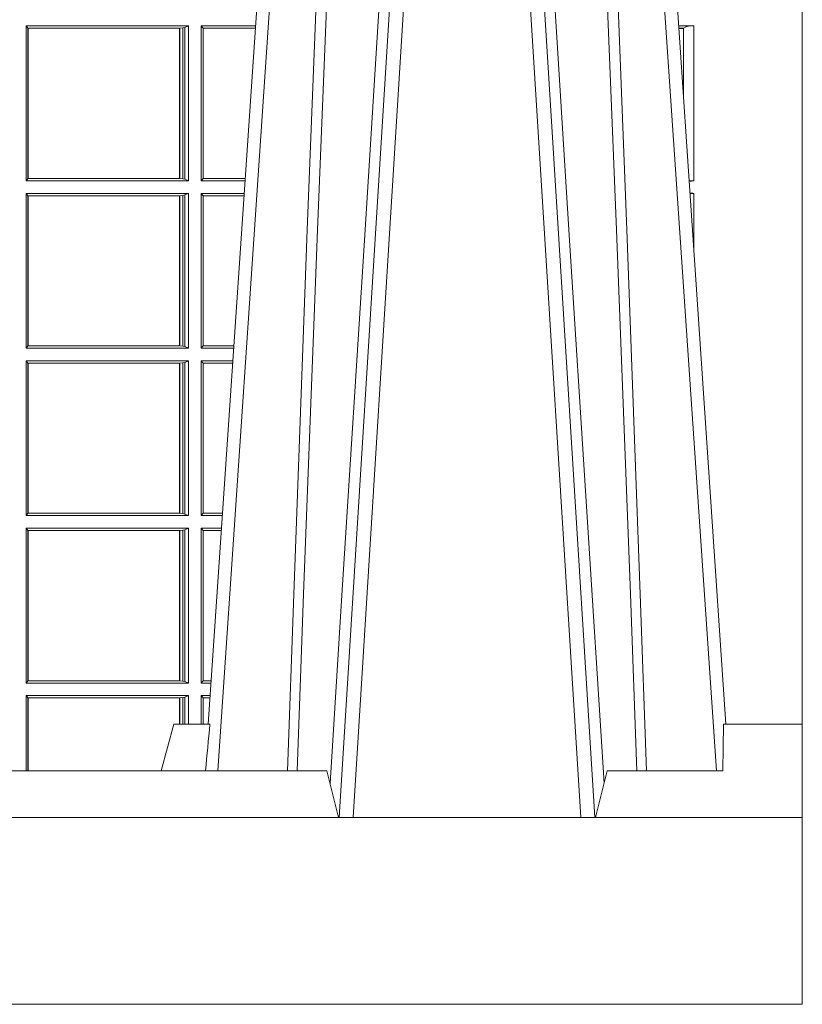
# Model space of a CAD drawing. Extents: x 211.6 to 229.8, y 143.4 to 165.6.
# Drawn here: x 216.9 to 217.1, y 159 to 159.2 of the extents above; entities that cross this region are included whole.
import ezdxf

# ---------------------------------------------------------------- set-up
doc = ezdxf.new("R2010")
doc.units = 0
doc.header["$LTSCALE"] = 0.02
doc.header["$PDMODE"] = 1
doc.header["$PDSIZE"] = 0.01
doc.layers.add('FRW-Bem_NL', color=5, linetype='Continuous', lineweight=15)
doc.layers.add('FRW-Rifi ST', color=124, linetype='Continuous', lineweight=15)
doc.styles.get("Standard").update_dxf_attribs({"font": 'arial.ttf'})
doc.dimstyles.new('M20', dxfattribs={"dimscale": 20, "dimtxt": 0.0025, "dimasz": 0.0025, "dimexe": 0.002, "dimexo": 0.002, "dimgap": 0.001, "dimtad": 1, "dimzin": 1, "dimtxsty": 'Standard', "dimblk": 'ARCHTICK', "dimcen": 0.0025, "dimdle": 0.0012, "dimclrd": 256, "dimclre": 256, "dimclrt": 256, "dimadec": 1, "dimazin": 0, "dimtfac": 1, "dimtmove": 2, "dimatfit": 3, "dimfxl": 0, "dimarcsym": 0})

# ---------------------------------------------------------------- blocks, each defined once
blk = doc.blocks.new('ST-Halbblock_Schacht')
at = {"color": 0, "linetype": 'Continuous', "lineweight": 0}
for p, q in [((0.3176747737681467, -0.04000000000002046), (0.3008948533187663, -0.3100000000000023)), ((0.303876587458376, -0.3100000000000023), (0.3206565079077563, -0.04000000000002046)), ((0.3526234006211553, -0.3100000000000023), (0.3358434801717749, -0.04000000000002046)), ((0.3388252143113846, -0.04000000000002046), (0.3556051347607081, -0.3100000000000023)), ((0.2748902216209217, -0.3000000000000114), (0.2918458418372438, -0.05000000000001137)), ((0.3816097664586096, -0.3000000000000114), (0.3646541462422874, -0.05000000000001137))]:
    blk.add_line(p, q, dxfattribs=at)
at = {"color": 0, "linetype": 'Continuous'}
for p, q in [((0.289113585892494, -0.05000000000001137), (0.2728361904848384, -0.2900000000000205)), ((0.3673864021870372, -0.05000000000001137), (0.3836637975946928, -0.2900000000000205))]:
    blk.add_line(p, q, dxfattribs=at)
at = {"color": 0, "linetype": 'Continuous', "lineweight": 5}
for p, q in [((0.2654999940397715, -0.2900000000000205), (0.2628205021154599, -0.3000000000000114)), ((0.2732209755311032, -0.2900000000000205), (0.2654999940397715, -0.2900000000000205)), ((0.3831499940397407, -0.2900000000000205), (0.3830278149131345, -0.3000000000000114)), ((0.3999999940397743, -0.2900000000000205), (0.3831499940397407, -0.2900000000000205)), ((0.2982567140113019, -0.3000000000000114), (0.1667432740682102, -0.3000000000000114)), ((0.3007499940397338, -0.3100000000000023), (0.2982567140113019, -0.3000000000000114)), ((0.3582432740681725, -0.3000000000000114), (0.3557499940397406, -0.3100000000000023)), ((0.3582432740681725, -0.3000000000000114), (0.3830278149131345, -0.3000000000000114))]:
    blk.add_line(p, q, dxfattribs=at)
at = {"color": 0, "lineweight": 5}
blk.add_line((0.3999999940397743, -0.2900000000000205), (0.3999999940397743, -0.3100000000000023), dxfattribs=at)
at = {"color": 0, "linetype": 'Continuous', "lineweight": 0}
for points in [[(0.291923128829751, -0.3000000000000114), (0.2932795999026894, -0.2621380156617477), (0.2962423396207328, -0.1841835751208691), (0.2996188505036912, -0.1013386665827056), (0.3023437977772687, -0.04000000000002046)], [(0.3153747626570862, -0.04000000000002046), (0.314009251451921, -0.06236653728626607), (0.3113005801582176, -0.1062357444278632), (0.3064309236578993, -0.1841839747108054), (0.3014168621900808, -0.2635562043126924), (0.2989251185442185, -0.3026808241564254)], [(0.3411326724453829, -0.04000000000002046), (0.3451994079212568, -0.1062357444278632), (0.3500690644215751, -0.1841839747108054), (0.357583146116724, -0.3026476286013349)], [(0.3645768592497802, -0.3000000000000114), (0.3632203881768419, -0.2621380156617477), (0.3602576484587985, -0.1841835751208691), (0.3568811375758401, -0.1013386665827056), (0.3541561903022625, -0.04000000000002046)], [(0.2997502945638075, -0.04400957559744256), (0.2972922359476229, -0.1013361035530522), (0.294030050137053, -0.1841835751208691), (0.2911628919330838, -0.2621380156617477), (0.2898500985415353, -0.3000000000000114)], [(0.3567496935157237, -0.04400957559744256), (0.3592077521319084, -0.1013361035530522), (0.3624699379424783, -0.1841835751208691), (0.3653370961463906, -0.2621380156617477), (0.3666498895379959, -0.3000000000000114)]]:
    blk.add_lwpolyline(points, dxfattribs=at)
at = {"color": 0, "linetype": 'Continuous'}
blk.add_lwpolyline([(0.3999999940397743, -0.3100000000000023), (-0.4000000059602371, -0.3100000000000023), (-0.4000000059602371, -0.3500000000000227), (0.3999999940397743, -0.3500000000000227)], close=True, dxfattribs=at)
at = {"color": 0, "linetype": 'Continuous', "lineweight": 5}
blk.add_arc((1.090939444402466, -0.3697413349641749), 0.8215973313218718, 174.430306185741, 175.1305848608106, dxfattribs=at)
blk = doc.blocks.new('ST-Halbblock_SeitGitt')
at = {"color": 0, "lineweight": 5}
blk.add_line((0.8000000000000114, 0.2999999962713105), (0.8000000000000114, 0.05999999627130137), dxfattribs=at)
at = {"color": 0, "linetype": 'Continuous', "lineweight": 0}
for p, q in [((0.6338999956846578, 0.1763499977368213), (0.6338999956846578, 0.2094999968375362)), ((0.66864999532703, 0.2094999968375362), (0.6338999956846578, 0.2094999968375362)), ((0.6338999956846578, 0.2094999968375362), (0.6342840135097845, 0.2090007483328975)), ((0.6342840135097845, 0.1768492475220285), (0.6342840135097845, 0.2090007483328975)), ((0.6343192696571691, 0.2090007483328975), (0.6342840135097845, 0.2090007483328975)), ((0.6667307257652624, 0.2090007483328975), (0.6343192696571691, 0.2090007483328975)), ((0.6343192696571691, 0.1768492475220285), (0.6343192696571691, 0.2090007483328975)), ((0.6667919993400915, 0.2090007483328975), (0.6667307257652624, 0.2090007483328975)), ((0.6667307257652624, 0.2090007483328975), (0.6667307257652624, 0.1768492475220285)), ((0.6674115896225317, 0.2090684405829109), (0.6667919993400915, 0.2090007483328975)), ((0.6667919993400915, 0.1768492475220285), (0.6667919993400915, 0.2090007483328975)), ((0.6678848505020483, 0.2091686769689716), (0.6674115896225317, 0.2090684405829109)), ((0.6674115896225317, 0.2090684405829109), (0.6674115896225317, 0.1767815555048458)), ((0.6678848505020483, 0.2091686769689716), (0.66864999532703, 0.2094999968375362)), ((0.6678848505020483, 0.2091686769689716), (0.6678848505020483, 0.1766813171397246)), ((0.66864999532703, 0.1763499977368213), (0.66864999532703, 0.2094999968375362)), ((0.671349996328388, 0.2094999968375362), (0.6829756573728503, 0.2094999968375362)), ((0.671349996328388, 0.1763499977368213), (0.671349996328388, 0.2094999968375362)), ((0.671349996328388, 0.2094999968375362), (0.6717692553997381, 0.2090106985832847)), ((0.6717692553997381, 0.2090106985832847), (0.6717692553997381, 0.1768392986686251)), ((0.6717692553997381, 0.2090106985832847), (0.6829424719513213, 0.2090106985832847)), ((0.776763552427326, 0.2094999968375362), (0.773524342627212, 0.2094999968375362)), ((0.7745635449886663, 0.2090122706557906), (0.7735574214268297, 0.2090122706557906)), ((0.7745635449886663, 0.2089662111665405), (0.773560545295652, 0.2089662111665405)), ((0.7745635449886663, 0.2089662111665405), (0.7745635449886663, 0.2090122706557906)), ((0.7745638132095394, 0.1941736541690773), (0.7745638132095678, 0.2089668742682136)), ((0.776763552427326, 0.2094999968375362), (0.776763552427326, 0.1763499977368213)), ((0.6338999956846578, 0.1763499977368213), (0.6342840135097845, 0.1768492475220285)), ((0.66864999532703, 0.1763499977368213), (0.6338999956846578, 0.1763499977368213)), ((0.6343192696571691, 0.1768492475220285), (0.6342840135097845, 0.1768492475220285)), ((0.6667307257652624, 0.1768492475220285), (0.6343192696571691, 0.1768492475220285)), ((0.6667919993400915, 0.1768492475220285), (0.6667307257652624, 0.1768492475220285)), ((0.6674115896225317, 0.1767815555048458), (0.6667919993400915, 0.1768492475220285)), ((0.6678848505020483, 0.1766813171397246), (0.6674115896225317, 0.1767815555048458)), ((0.6678848505020483, 0.1766813171397246), (0.66864999532703, 0.1763499977368213)), ((0.671349996328388, 0.1763499977368213), (0.6717692553997381, 0.1768392986686251)), ((0.671349996328388, 0.1763499977368213), (0.6807273421931654, 0.1763499977368213)), ((0.6717692553997381, 0.1768392986686251), (0.6807605277962239, 0.1768392986686251)), ((0.776763552427326, 0.1763499977368213), (0.7757726578068969, 0.1763499977368497)), ((0.6338999956846578, 0.1736499976667858), (0.6338999956846578, 0.1404999985660709)), ((0.66864999532703, 0.1736499976667858), (0.6338999956846578, 0.1736499976667858)), ((0.6338999956846578, 0.1736499976667858), (0.6342840135097845, 0.1731507478815786)), ((0.6342840135097845, 0.1731507478815786), (0.6342840135097845, 0.1409992470707095)), ((0.6343192696571691, 0.1731507478815786), (0.6342840135097845, 0.1731507478815786)), ((0.6667307257652624, 0.1731507478815786), (0.6343192696571691, 0.1731507478815786)), ((0.6343192696571691, 0.1731507478815786), (0.6343192696571691, 0.1409992470707095)), ((0.6667919993400915, 0.1731507478815786), (0.6667307257652624, 0.1731507478815786)), ((0.6667307257652624, 0.1409992470707095), (0.6667307257652624, 0.1731507478815786)), ((0.6674115896225317, 0.1732184398987613), (0.6667919993400915, 0.1731507478815786)), ((0.6667919993400915, 0.1731507478815786), (0.6667919993400915, 0.1409992470707095)), ((0.6678848505020483, 0.1733186782638825), (0.6674115896225317, 0.1732184398987613)), ((0.6674115896225317, 0.1409315548206962), (0.6674115896225317, 0.1732184398987613)), ((0.6678848505020483, 0.1733186782638825), (0.66864999532703, 0.1736499976667858)), ((0.6678848505020483, 0.1408313184346355), (0.6678848505020483, 0.1733186782638825)), ((0.66864999532703, 0.1736499976667858), (0.66864999532703, 0.1404999985660709)), ((0.671349996328388, 0.1736499976667858), (0.671349996328388, 0.1404999985660709)), ((0.671349996328388, 0.1736499976667858), (0.6805442214900381, 0.1736499976667858)), ((0.671349996328388, 0.1736499976667858), (0.6717692553997381, 0.1731606967349819)), ((0.6717692553997381, 0.1409892968203224), (0.6717692553997381, 0.1731606967349819)), ((0.6717692553997381, 0.1731606967349819), (0.6805110358869513, 0.1731606967350103)), ((0.776763552427326, 0.1736499976667858), (0.7759557785099958, 0.1736499976667858)), ((0.776763552427326, 0.1617398772015974), (0.776763552427326, 0.1736499976667858)), ((0.6338999956846578, 0.1404999985660709), (0.6342840135097845, 0.1409992470707095)), ((0.66864999532703, 0.1404999985660709), (0.6338999956846578, 0.1404999985660709)), ((0.6343192696571691, 0.1409992470707095), (0.6342840135097845, 0.1409992470707095)), ((0.6667307257652624, 0.1409992470707095), (0.6343192696571691, 0.1409992470707095)), ((0.6667919993400915, 0.1409992470707095), (0.6667307257652624, 0.1409992470707095)), ((0.6674115896225317, 0.1409315548206962), (0.6667919993400915, 0.1409992470707095)), ((0.6678848505020483, 0.1408313184346355), (0.6674115896225317, 0.1409315548206962)), ((0.6678848505020483, 0.1408313184346355), (0.66864999532703, 0.1404999985660709)), ((0.671349996328388, 0.1404999985660709), (0.6717692553997381, 0.1409892968203224)), ((0.671349996328388, 0.1404999985660709), (0.6782959063103533, 0.1404999985660709)), ((0.6717692553997381, 0.1409892968203224), (0.6783290917318254, 0.1409892968203508)), ((0.6338999956846578, 0.1377999975647128), (0.6338999956846578, 0.1046499989296592)), ((0.66864999532703, 0.1377999975647128), (0.6338999956846578, 0.1377999975647128)), ((0.6338999956846578, 0.1377999975647128), (0.6342840135097845, 0.1373007490600742)), ((0.6342840135097845, 0.1373007490600742), (0.6342840135097845, 0.1051492474342979)), ((0.6343192696571691, 0.1373007490600742), (0.6342840135097845, 0.1373007490600742)), ((0.6667307257652624, 0.1373007490600742), (0.6343192696571691, 0.1373007490600742)), ((0.6343192696571691, 0.1373007490600742), (0.6343192696571691, 0.1051492474342979)), ((0.6667919993400915, 0.1373007490600742), (0.6667307257652624, 0.1373007490600742)), ((0.6667307257652624, 0.1051492474342979), (0.6667307257652624, 0.1373007490600742)), ((0.6674115896225317, 0.1373684413100875), (0.6667919993400915, 0.1373007490600742)), ((0.6667919993400915, 0.1373007490600742), (0.6667919993400915, 0.1051492474342979)), ((0.6678848505020483, 0.1374686776961482), (0.6674115896225317, 0.1373684413100875)), ((0.6674115896225317, 0.1050815589095748), (0.6674115896225317, 0.1373684413100875)), ((0.6678848505020483, 0.1374686776961482), (0.66864999532703, 0.1377999975647128)), ((0.6678848505020483, 0.1049813187982238), (0.6678848505020483, 0.1374686776961482)), ((0.66864999532703, 0.1377999975647128), (0.66864999532703, 0.1046499989296592)), ((0.671349996328388, 0.1377999975647128), (0.671349996328388, 0.1046499989296592)), ((0.671349996328388, 0.1377999975647128), (0.6781127855441298, 0.1377999975647128)), ((0.671349996328388, 0.1377999975647128), (0.6717692553997381, 0.1373106955851711)), ((0.6717692553997381, 0.105139300909201), (0.6717692553997381, 0.1373106955851711)), ((0.6717692553997381, 0.1373106955851711), (0.6780795998699602, 0.1373106955851711)), ((0.6338999956846578, 0.1046499989296592), (0.6342840135097845, 0.1051492474342979)), ((0.66864999532703, 0.1046499989296592), (0.6338999956846578, 0.1046499989296592)), ((0.6343192696571691, 0.1051492474342979), (0.6342840135097845, 0.1051492474342979)), ((0.6667307257652624, 0.1051492474342979), (0.6343192696571691, 0.1051492474342979)), ((0.6667919993400915, 0.1051492474342979), (0.6667307257652624, 0.1051492474342979)), ((0.6674115896225317, 0.1050815589095748), (0.6667919993400915, 0.1051492474342979)), ((0.6678848505020483, 0.1049813187982238), (0.6674115896225317, 0.1050815589095748)), ((0.6678848505020483, 0.1049813187982238), (0.66864999532703, 0.1046499989296592)), ((0.671349996328388, 0.1046499989296592), (0.6717692553997381, 0.105139300909201)), ((0.671349996328388, 0.1046499989296592), (0.6758644703960215, 0.1046499989296592)), ((0.6717692553997381, 0.105139300909201), (0.6758976560701342, 0.105139300909201)), ((0.6338999956846578, 0.1019499979283012), (0.6338999956846578, 0.06879999556795724)), ((0.66864999532703, 0.1019499979283012), (0.6338999956846578, 0.1019499979283012)), ((0.6338999956846578, 0.1019499979283012), (0.6342840135097845, 0.1014507494236625)), ((0.6342840135097845, 0.1014507494236625), (0.6342840135097845, 0.06929924407259591)), ((0.6343192696571691, 0.1014507494236625), (0.6342840135097845, 0.1014507494236625)), ((0.6667307257652624, 0.1014507494236625), (0.6343192696571691, 0.1014507494236625)), ((0.6343192696571691, 0.1014507494236625), (0.6343192696571691, 0.06929924407259591)), ((0.6667919993400915, 0.1014507494236625), (0.6667307257652624, 0.1014507494236625)), ((0.6667307257652624, 0.06929924407259591), (0.6667307257652624, 0.1014507494236625)), ((0.6674115896225317, 0.1015184379483856), (0.6667919993400915, 0.1014507494236625)), ((0.6667919993400915, 0.1014507494236625), (0.6667919993400915, 0.06929924407259591)), ((0.6678848505020483, 0.1016186780597366), (0.6674115896225317, 0.1015184379483856)), ((0.6674115896225317, 0.06923155554787286), (0.6674115896225317, 0.1015184379483856)), ((0.6678848505020483, 0.1016186780597366), (0.66864999532703, 0.1019499979283012)), ((0.6678848505020483, 0.06913131543652185), (0.6678848505020483, 0.1016186780597366)), ((0.66864999532703, 0.1019499979283012), (0.66864999532703, 0.06879999556795724)), ((0.671349996328388, 0.1019499979283012), (0.671349996328388, 0.06879999556795724)), ((0.671349996328388, 0.1019499979283012), (0.6756813496297696, 0.1019499979283012)), ((0.671349996328388, 0.1019499979283012), (0.6717692553997381, 0.1014606959487594)), ((0.6717692553997381, 0.06928929754749902), (0.6717692553997381, 0.1014606959487594)), ((0.6717692553997381, 0.1014606959487594), (0.6756481639556, 0.1014606959487878)), ((0.6338999956846578, 0.06879999556795724), (0.6342840135097845, 0.06929924407259591)), ((0.66864999532703, 0.06879999556795724), (0.6338999956846578, 0.06879999556795724)), ((0.6343192696571691, 0.06929924407259591), (0.6342840135097845, 0.06929924407259591)), ((0.6667307257652624, 0.06929924407259591), (0.6343192696571691, 0.06929924407259591)), ((0.6667919993400915, 0.06929924407259591), (0.6667307257652624, 0.06929924407259591)), ((0.6674115896225317, 0.06923155554787286), (0.6667919993400915, 0.06929924407259591)), ((0.6678848505020483, 0.06913131543652185), (0.6674115896225317, 0.06923155554787286)), ((0.6678848505020483, 0.06913131543652185), (0.66864999532703, 0.06879999556795724)), ((0.671349996328388, 0.06879999556795724), (0.6717692553997381, 0.06928929754749902)), ((0.671349996328388, 0.06879999556795724), (0.6734330342289923, 0.06879999556795724)), ((0.6717692553997381, 0.06928929754749902), (0.673466219903105, 0.06928929754749902)), ((0.66864999532703, 0.06609999456659921), (0.6338999956846578, 0.06609999456659921)), ((0.6338999956846578, 0.06609999456659921), (0.6338999956846578, 0.04999999627131047)), ((0.6338999956846578, 0.06609999456659921), (0.6342840135097845, 0.06560074606196054)), ((0.6342840135097845, 0.06560074606196054), (0.6342840135097845, 0.04999999627131047)), ((0.6343192696571691, 0.06560074606196054), (0.6342840135097845, 0.06560074606196054)), ((0.6667307257652624, 0.06560074606196054), (0.6343192696571691, 0.06560074606196054)), ((0.6343192696571691, 0.06560074606196054), (0.6343192696571691, 0.04999999627131047)), ((0.6667919993400915, 0.06560074606196054), (0.6667307257652624, 0.06560074606196054)), ((0.6667307257652908, 0.05999999627127295), (0.6667307257652624, 0.06560074606196054)), ((0.6674115896225317, 0.06566844203726419), (0.6667919993400915, 0.06560074606196054)), ((0.6667919993400915, 0.06560074606196054), (0.6667919993400631, 0.05999999627127295)), ((0.6678848505020483, 0.0657686746980346), (0.6674115896225317, 0.06566844203726419)), ((0.6674115896225032, 0.05999999627130137), (0.6674115896225317, 0.06566844203726419)), ((0.6678848505020483, 0.0657686746980346), (0.66864999532703, 0.06609999456659921)), ((0.6678848505020483, 0.05999999627132979), (0.6678848505020483, 0.0657686746980346)), ((0.66864999532703, 0.06609999456659921), (0.66864999532703, 0.05999999627132979)), ((0.671349996328388, 0.06609999456659921), (0.6732499134627119, 0.06609999456659921)), ((0.671349996328388, 0.06609999456659921), (0.6713499963283596, 0.05999999627132979)), ((0.671349996328388, 0.06609999456659921), (0.6717692553997381, 0.06561070003763803)), ((0.6717692553997381, 0.05999999627130137), (0.6717692553997381, 0.06561070003763803)), ((0.6717692553997381, 0.06561070003763803), (0.6732167282939088, 0.06561070003763803))]:
    blk.add_line(p, q, dxfattribs=at)
for centre, radius, start, end in [((0.7762405994815822, 0.2066532060345878), 0.002894425272677395, 79.59086736595343, 125.4089476905749), ((0.7762191019193665, 0.179099808843489), 0.002803192372637841, 260.8608825473876, 281.1994635936472), ((0.7762191019193665, 0.1709001865600897), 0.002803192372637379, 78.80053640635279, 95.44684654921085)]:
    blk.add_arc(centre, radius, start, end, dxfattribs=at)
at = {"color": 0}
blk.add_point((0.7999999977350569, 0.174999999787957), dxfattribs=at)
blk.add_point((0.7999999977350569, 0.174999999787957), dxfattribs=at)
blk = doc.blocks.new('QuadroControl-ST_0.5')
at = {"color": 0}
for name, p in [('ST-Halbblock_Schacht', (-1.493851596023887e-05, 0)), ('ST-Halbblock_SeitGitt', (-0.4000149467411518, -0.3500000000000227))]:
    blk.add_blockref(name, p, dxfattribs=at)
blk = doc.blocks.new('_ArchTick')
at = {"color": 0, "linetype": 'ByBlock', "const_width": 0.15}
blk.add_lwpolyline([(-0.5, -0.5), (0.5, 0.5)], dxfattribs=at)
blk = doc.blocks.new('*D80')
at = {"layer": 'Defpoints', "color": 0}
for p in [(216.2981531283996, 158.968664379647), (222.7981531114642, 158.9686643813117), (222.7981531114642, 158.5622241082753)]:
    blk.add_point(p, dxfattribs=at)
at = {"layer": 'FRW-Bem_NL', "lineweight": -2}
for p, q in [((216.2981531283996, 158.928664379647), (216.2981531283996, 158.5222241082753)), ((222.7981531114642, 158.9286643813117), (222.7981531114642, 158.5222241082753)), ((216.2741531283996, 158.5622241082753), (222.8221531114642, 158.5622241082753))]:
    blk.add_line(p, q, dxfattribs=at)
at = {"layer": 'FRW-Bem_NL', "lineweight": -2, "xscale": 0.05, "yscale": 0.05, "zscale": 0.05, "rotation": 180}
blk.add_blockref('_ArchTick', (216.2981531283996, 158.5622241082753), dxfattribs=at)
at = {"layer": 'FRW-Bem_NL', "lineweight": -2, "xscale": 0.05, "yscale": 0.05, "zscale": 0.05}
blk.add_blockref('_ArchTick', (222.7981531114642, 158.5622241082753), dxfattribs=at)
at = {"layer": 'FRW-Bem_NL', "insert": (220.7981830373867, 158.6147275189165), "char_height": 0.05, "attachment_point": 5}
blk.add_mtext('Lengte = XX x 0,80 m = XX,XX m', dxfattribs=at)

msp = doc.modelspace()

# ---------------------------------------------------------------- block references
at = {"layer": 'FRW-Rifi ST'}
msp.add_blockref('QuadroControl-ST_0.5', (216.698167601703, 159.3186643811156), dxfattribs=at)

# ---------------------------------------------------------------- dimensions: what is measured, and where the dimension line sits
at = {"layer": 'FRW-Bem_NL'}
dim = msp.add_linear_dim(base=(222.7981531114642, 158.5622241082753), p1=(216.2981531283996, 158.968664379647), p2=(222.7981531114642, 158.9686643813117), text='Lengte = XX x 0,80 m = XX,XX m', dimstyle='M20', dxfattribs=at)
dim.commit()
dim.dimension.update_dxf_attribs({"geometry": '*D80', "text_midpoint": (220.7981830373867, 158.6147275189165), "dimtype": 160})

doc.saveas('drawing.dxf')
